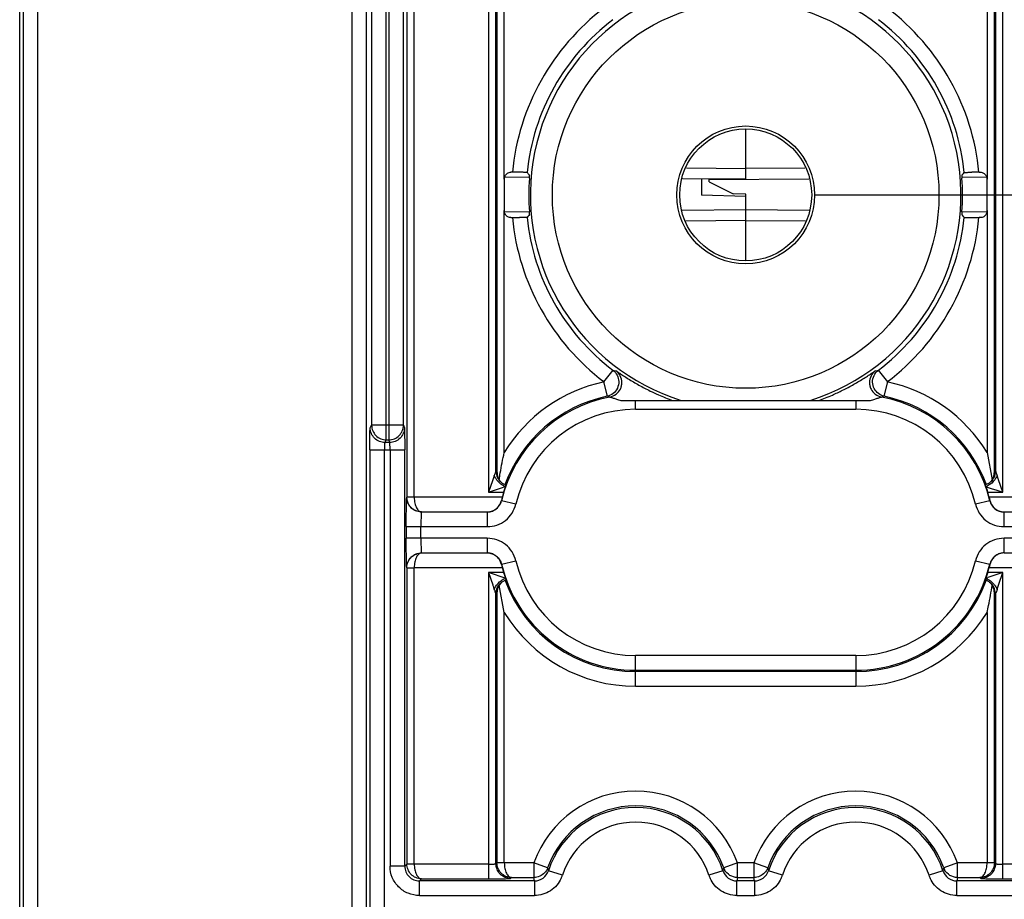
# Model space of a CAD drawing. Units: millimetres. Extents: x 0 to 420, y 0 to 297.
# Drawn here: x 186 to 195, y 189 to 198 of the extents above; entities that cross this region are included whole.
import ezdxf

# ---------------------------------------------------------------- set-up
doc = ezdxf.new("R2010")
doc.units = ezdxf.units.MM
doc.header["$LTSCALE"] = 23.1
doc.layers.get('0').update_dxf_attribs({"linetype": 'CONTINUOUS'})
doc.layers.add('INTF_1', color=7, linetype='CONTINUOUS')
doc.layers.add('LAY0001', color=7, linetype='CONTINUOUS')
doc.styles.get("Standard").update_dxf_attribs({"font": 'txt', "width": 0.8})
doc.dimstyles.new('DIMSTYLE_6', dxfattribs={"dimtxt": 2.5, "dimasz": 2.5, "dimexe": 1, "dimexo": 0, "dimtad": 1, "dimlfac": 7.017544, "dimtxsty": 'STANDARD', "dimblk": '_FILLED', "dimblk1": '_FILLED', "dimblk2": '_FILLED', "dimcen": 0.09, "dimazin": 2, "dimtp": 0.5, "dimtm": 0.5, "dimtfac": 1, "dimtofl": 0, "dimtmove": 0, "dimatfit": 3, "dimldrblk": '_FILLED', "dimfxl": 1, "dimtolj": 1, "dimarcsym": 0})

# ---------------------------------------------------------------- blocks, each defined once
blk = doc.blocks.new('_FILLED')
at = {"color": 0, "linetype": 'BYBLOCK'}
blk.add_solid([(0, 0), (-1, 0.166), (-1, -0.166)], dxfattribs=at)
blk = doc.blocks.new('*D19')
at = {"color": 2, "linetype": 'CONTINUOUS'}
for p, q in [((193.5664, 196.021), (214.664, 196.021)), ((213.664, 196.021), (213.664, 182.8397)), ((213.664, 169.6585), (213.664, 182.8397)), ((193.5664, 169.6585), (214.664, 169.6585))]:
    blk.add_line(p, q, dxfattribs=at)
at = {"color": 2, "linetype": 'CONTINUOUS', "xscale": 2.5, "yscale": 2.5, "zscale": 2.5}
for p, rotation in [((213.664, 196.021), 90), ((213.664, 169.6585), 270)]:
    blk.add_blockref('_FILLED', p, dxfattribs=dict(at, rotation=rotation))

msp = doc.modelspace()

# ---------------------------------------------------------------- linework, layer by layer
at = {"layer": 'INTF_1', "color": 7, "linetype": 'CONTINUOUS'}
for p, q in [((192.8966, 196.1736), (192.8966, 196.6622)), ((190.7959, 196.192), (190.5571, 196.1941)), ((195.2358, 196.1941), (194.9974, 196.192)), ((192.8963, 196.1736), (192.2821, 196.179)), ((192.4691, 196.1774), (192.4691, 196.0178)), ((192.5404, 196.1705), (193.5112, 196.179)), ((192.5404, 196.1492), (192.5404, 196.1705)), ((192.5404, 196.1492), (192.7741, 196.0323)), ((192.8966, 196.0066), (192.4691, 196.0178)), ((192.8966, 196.028), (192.7741, 196.0323)), ((192.8966, 195.3797), (192.8966, 196.028)), ((190.7953, 195.8575), (190.5554, 195.8554)), ((192.8966, 195.8758), (192.2794, 195.8705)), ((193.5139, 195.8705), (192.8966, 195.8758)), ((195.2381, 195.8554), (194.998, 195.8575))]:
    msp.add_line(p, q, dxfattribs=at)
at = {"layer": 'INTF_1', "color": 9, "linetype": 'CONTINUOUS'}
for p, q in [((192.3204, 196.2841), (192.8966, 196.2795)), ((192.3204, 196.2841), (192.8966, 196.2795)), ((192.8966, 196.2796), (193.4729, 196.2842)), ((192.8966, 196.2796), (193.4729, 196.2842)), ((192.3159, 195.77), (192.8966, 195.7746)), ((192.3159, 195.77), (192.8966, 195.7746)), ((192.8966, 195.7745), (193.4773, 195.7699)), ((192.8966, 195.7745), (193.4773, 195.7699))]:
    msp.add_line(p, q, dxfattribs=at)
at = {"layer": 'LAY0001', "color": 6, "linetype": 'CONTINUOUS'}
for p, q in [((185.8436, 129.2874), (185.8436, 222.5745)), ((190.5516, 196.173), (190.5516, 198.5223)), ((195.2417, 198.5223), (195.2417, 196.1734)), ((190.6298, 196.2415), (190.6166, 196.2415)), ((195.0124, 196.2301), (195.0205, 196.2391)), ((195.1635, 196.2415), (195.1766, 196.2415)), ((190.5529, 195.8642), (190.5529, 196.1777)), ((195.2404, 196.1777), (195.2404, 195.8642)), ((190.5516, 193.5197), (190.5516, 195.8686)), ((190.7809, 195.8119), (190.7728, 195.8029)), ((195.2417, 195.869), (195.2417, 193.5197)), ((190.6166, 195.8005), (190.6298, 195.8005)), ((195.1766, 195.8005), (195.1635, 195.8005)), ((191.6831, 194.0259), (194.1102, 194.0259)), ((195.2417, 193.5197), (195.291, 193.2557)), ((190.4369, 193.2462), (190.3991, 193.1337)), ((190.5175, 193.2351), (190.5022, 193.2557)), ((190.52, 193.2325), (190.5175, 193.2351)), ((195.291, 193.2557), (195.2757, 193.2351)), ((195.3941, 193.1337), (195.354, 193.2535)), ((190.3991, 193.1337), (190.5448, 193.1825)), ((195.2314, 193.1879), (195.2423, 193.1542)), ((195.2816, 193.1714), (195.3361, 193.1532)), ((195.3361, 193.1532), (195.3941, 193.1337)), ((190.5307, 193.0848), (190.5231, 193.0542)), ((195.2625, 193.0848), (195.2702, 193.0542)), ((189.7479, 192.9423), (190.384, 192.9423)), ((195.4093, 192.9423), (196.0454, 192.9423)), ((189.7467, 192.5447), (190.3865, 192.5447)), ((195.4068, 192.5447), (196.0466, 192.5447)), ((190.5231, 192.4328), (190.5307, 192.4022)), ((195.2702, 192.4328), (195.2625, 192.4022)), ((190.3991, 192.3533), (190.4393, 192.2335)), ((190.4572, 192.3338), (190.3991, 192.3533)), ((190.5117, 192.3156), (190.4572, 192.3338)), ((195.3941, 192.3533), (195.2485, 192.3045)), ((195.3564, 192.2408), (195.3941, 192.3533)), ((190.5175, 192.2519), (190.5022, 192.2313)), ((190.5516, 191.9673), (190.5022, 192.2313)), ((195.2736, 192.2542), (195.2757, 192.2519)), ((195.2757, 192.2519), (195.291, 192.2313))]:
    msp.add_line(p, q, dxfattribs=at)
at = {"layer": 'LAY0001', "color": 9, "linetype": 'CONTINUOUS'}
for p, q in [((186.0207, 143.4236), (186.0207, 218.2723)), ((185.8782, 218.1298), (185.8782, 143.4236)), ((189.4051, 193.6429), (189.4051, 212.4794)), ((189.4294, 212.4794), (189.4294, 193.6429)), ((189.2626, 212.3786), (189.2626, 193.7852)), ((189.5718, 193.7852), (189.5718, 212.3786)), ((189.0715, 200.7938), (189.0715, 175.0321)), ((189.2139, 175.1746), (189.2139, 200.6514)), ((189.6055, 198.9559), (189.6055, 193.0861)), ((189.6767, 193.0848), (189.6767, 198.9572)), ((190.3991, 198.9083), (190.3991, 193.1337)), ((195.3941, 193.1337), (195.3941, 198.9083)), ((190.4704, 193.3399), (190.4704, 198.702)), ((190.4804, 198.7109), (190.4804, 193.3311)), ((195.3129, 193.3311), (195.3129, 198.7109)), ((195.3229, 198.7021), (195.3229, 193.3399)), ((191.6075, 194.3191), (191.5156, 194.2068)), ((191.6075, 194.3191), (191.636, 194.3134)), ((194.1572, 194.3134), (194.1858, 194.3191)), ((194.2777, 194.2068), (194.1858, 194.3191)), ((191.5156, 194.2068), (191.5507, 194.0661)), ((194.2426, 194.0661), (194.2777, 194.2068)), ((191.578, 194.0588), (191.5507, 194.0661)), ((191.8279, 193.9398), (191.8279, 194.0259)), ((193.9654, 194.0259), (193.9654, 193.9398)), ((194.2426, 194.0661), (194.2153, 194.0588)), ((191.8279, 193.9398), (193.9654, 193.9398)), ((189.2493, 193.7585), (189.2626, 193.7852)), ((189.5718, 193.7852), (189.2626, 193.7852)), ((189.5718, 193.7852), (189.5807, 193.7585)), ((189.4051, 193.6429), (189.3917, 193.6162)), ((189.4383, 193.6162), (189.3917, 193.6162)), ((189.4051, 193.6429), (189.4294, 193.6429)), ((189.4383, 193.6162), (189.4294, 193.6429)), ((189.244, 193.5451), (189.244, 186.8467)), ((189.244, 193.5451), (189.5843, 193.5451)), ((189.3864, 186.8467), (189.3864, 193.5451)), ((189.4418, 193.5451), (189.4418, 189.5024)), ((189.5843, 189.5024), (189.5843, 193.5451)), ((190.3991, 193.1337), (190.5446, 193.1337)), ((190.5311, 193.2232), (190.5671, 193.2049)), ((195.2622, 193.2232), (195.2261, 193.2049)), ((195.2487, 193.1337), (195.3941, 193.1337)), ((189.6042, 193.0848), (189.6055, 193.0861)), ((189.6767, 193.0861), (189.6055, 193.0861)), ((190.5307, 193.0848), (189.6767, 193.0848)), ((190.5251, 193.0519), (190.5231, 193.0542)), ((190.6638, 193.0191), (190.5251, 193.0519)), ((195.2682, 193.0519), (195.1295, 193.0191)), ((196.1166, 193.0848), (195.2625, 193.0848)), ((195.2682, 193.0519), (195.2702, 193.0542)), ((190.3865, 192.9423), (190.3865, 192.7998)), ((195.4068, 192.7998), (195.4068, 192.9423)), ((189.5993, 192.7998), (189.5993, 192.6872)), ((189.5993, 192.7998), (190.3865, 192.7998)), ((189.7418, 192.6872), (189.7418, 192.7998)), ((195.4068, 192.7998), (196.194, 192.7998)), ((190.3865, 192.6872), (189.5993, 192.6872)), ((190.3865, 192.6872), (190.3865, 192.5447)), ((195.4068, 192.5447), (195.4068, 192.6872)), ((196.194, 192.6872), (195.4068, 192.6872)), ((190.5251, 192.4351), (190.6638, 192.4679)), ((195.1295, 192.4679), (195.2682, 192.4351)), ((189.6055, 192.4009), (189.6042, 192.4022)), ((189.6055, 192.4009), (189.6055, 189.5236)), ((189.6055, 192.4009), (189.6767, 192.4009)), ((189.6767, 189.5223), (189.6767, 192.4022)), ((189.6767, 192.4022), (190.5307, 192.4022)), ((190.5231, 192.4328), (190.5251, 192.4351)), ((195.2625, 192.4022), (196.1166, 192.4022)), ((195.2682, 192.4351), (195.2702, 192.4328)), ((190.3991, 192.3533), (190.3991, 189.3799)), ((190.5446, 192.3533), (190.3991, 192.3533)), ((190.5311, 192.2638), (190.5671, 192.2821)), ((195.2622, 192.2638), (195.2262, 192.2821)), ((195.3941, 192.3533), (195.2487, 192.3533)), ((195.3941, 189.3799), (195.3941, 192.3533)), ((190.4704, 189.526), (190.4704, 192.147)), ((190.4804, 192.1559), (190.4804, 189.536)), ((195.3129, 189.536), (195.3129, 192.1559)), ((195.3229, 192.1471), (195.3229, 189.526)), ((190.5516, 189.5348), (190.5516, 191.9673)), ((195.2417, 191.9673), (195.2417, 189.5348)), ((191.8279, 191.4047), (191.8279, 191.5472)), ((193.9654, 191.5472), (191.8279, 191.5472)), ((193.9654, 191.5472), (193.9654, 191.4047)), ((191.8279, 191.4047), (193.9654, 191.4047)), ((191.8279, 191.2497), (191.8279, 191.3922)), ((193.9654, 191.3922), (191.8279, 191.3922)), ((193.9654, 191.3922), (193.9654, 191.2497)), ((191.8279, 191.2497), (193.9654, 191.2497)), ((189.5843, 189.5024), (189.4418, 189.5024)), ((189.5843, 189.5024), (189.6055, 189.5236)), ((189.6767, 189.5236), (189.6055, 189.5236)), ((190.3991, 189.5223), (189.6767, 189.5223)), ((190.5516, 189.536), (190.4804, 189.536)), ((190.8387, 189.5348), (190.5516, 189.5348)), ((190.8387, 189.5348), (190.8387, 189.3923)), ((190.9729, 189.4868), (190.8387, 189.5348)), ((192.8171, 189.5348), (192.6829, 189.4869)), ((192.8171, 189.3923), (192.8171, 189.5348)), ((192.9762, 189.5348), (192.8171, 189.5348)), ((192.9762, 189.5348), (192.9762, 189.3923)), ((193.1104, 189.4868), (192.9762, 189.5348)), ((194.9546, 189.5348), (194.8204, 189.4869)), ((194.9546, 189.3923), (194.9546, 189.5348)), ((195.2417, 189.5348), (194.9546, 189.5348)), ((195.3129, 189.536), (195.2417, 189.536)), ((196.1166, 189.5223), (195.3941, 189.5223)), ((190.9729, 189.4868), (190.9802, 189.4581)), ((191.1156, 189.4138), (190.9802, 189.4581)), ((192.6756, 189.4581), (192.5402, 189.4138)), ((192.6756, 189.4581), (192.6829, 189.4868)), ((193.1104, 189.4868), (193.1177, 189.4581)), ((193.2531, 189.4138), (193.1177, 189.4581)), ((194.8131, 189.4581), (194.6777, 189.4138)), ((194.8131, 189.4581), (194.8204, 189.4868)), ((189.7467, 189.3799), (189.7268, 189.3599)), ((189.7268, 189.2174), (189.7268, 189.3599)), ((190.8447, 189.3599), (189.7268, 189.3599)), ((189.7467, 189.3799), (190.3991, 189.3799)), ((190.6216, 189.3923), (190.6129, 189.3835)), ((190.6216, 189.3923), (190.8387, 189.3923)), ((190.8447, 189.3599), (190.8387, 189.3923)), ((190.8447, 189.3599), (190.8447, 189.2174)), ((192.8171, 189.3923), (192.811, 189.3599)), ((192.811, 189.2174), (192.811, 189.3599)), ((192.9822, 189.3599), (192.811, 189.3599)), ((192.8171, 189.3923), (192.9762, 189.3923)), ((192.9822, 189.3599), (192.9762, 189.3923)), ((192.9822, 189.3599), (192.9822, 189.2174)), ((194.9546, 189.3923), (194.9485, 189.3599)), ((194.9485, 189.2174), (194.9485, 189.3599)), ((196.0665, 189.3599), (194.9485, 189.3599)), ((194.9546, 189.3923), (195.1716, 189.3923)), ((195.1716, 189.3923), (195.1804, 189.3835)), ((195.3941, 189.3799), (196.0465, 189.3799)), ((189.7268, 189.2174), (190.8448, 189.2174)), ((192.811, 189.2174), (192.9823, 189.2174)), ((194.9485, 189.2174), (196.0665, 189.2174))]:
    msp.add_line(p, q, dxfattribs=at)
at = {"layer": 'LAY0001', "color": 6, "linetype": 'CONTINUOUS'}
for points in [[(190.5311, 193.2232), (190.5268, 193.2265), (190.52, 193.2325)], [(195.2757, 193.2351), (195.2733, 193.2325), (195.2665, 193.2265), (195.2622, 193.2232)], [(190.5175, 192.2519), (190.52, 192.2545), (190.5268, 192.2605), (190.5311, 192.2638)], [(195.2622, 192.2638), (195.2669, 192.2603), (195.2736, 192.2542)]]:
    msp.add_lwpolyline(points, dxfattribs=at)
at = {"layer": 'LAY0001', "color": 9, "linetype": 'CONTINUOUS'}
for radius in [1.8777, 0.6697]:
    msp.add_circle((192.8966, 196.021), radius, dxfattribs=at)
at = {"layer": 'LAY0001', "color": 6, "linetype": 'CONTINUOUS'}
msp.add_circle((192.8966, 196.021), 0.6412, dxfattribs=at)
at = {"layer": 'LAY0001', "color": 9, "linetype": 'CONTINUOUS'}
for centre, radius, start, end in [((192.8966, 196.021), 2.0914, 287.4584, 252.5416), ((192.8966, 196.021), 2.2775, 127.14325, 174.44323), ((192.8966, 196.021), 2.2775, 5.55677, 52.85674), ((192.8966, 196.021), 2.1351, 127.14325, 174.13703), ((192.8966, 196.021), 2.1351, 5.86297, 52.85674), ((192.8966, 196.021), 2.2775, 185.55677, 232.85675), ((192.8966, 196.021), 2.1351, 185.86297, 232.85675), ((192.8966, 196.021), 2.1351, 307.14325, 354.13703), ((192.8966, 196.021), 2.2775, 307.14325, 354.44323), ((191.8279, 192.7435), 1.4938, 101.8382, 148.69214), ((193.9654, 192.7435), 1.4938, 31.30786, 78.1618), ((191.8279, 192.7435), 1.3388, 100.75698, 166.68024), ((191.8279, 192.7435), 1.3513, 101.8382, 160.03312), ((192.9005, 196.0299), 2.1274, 246.39054, 250.39394), ((192.8917, 196.0338), 2.1314, 289.59883, 293.42244), ((193.9654, 192.7435), 1.3388, 13.31976, 79.24302), ((193.9654, 192.7435), 1.3513, 19.96688, 78.1618), ((191.8279, 192.7435), 1.1963, 90, 166.68024), ((193.9654, 192.7435), 1.1963, 13.31976, 90), ((191.8279, 192.7435), 1.1963, 193.31976, 270), ((193.9654, 192.7435), 1.1963, 270, 346.68024), ((191.8279, 192.7435), 1.3388, 193.31976, 270), ((193.9654, 192.7435), 1.3388, 270, 346.68024), ((191.8279, 192.7435), 1.3513, 199.96688, 270), ((193.9654, 192.7435), 1.3513, 270, 340.03312), ((191.8279, 192.7435), 1.4938, 211.30786, 270), ((193.9654, 192.7435), 1.4938, 270, 328.69214), ((191.8279, 189.181), 1.0505, 19.67985, 160.32015), ((193.9654, 189.181), 1.0505, 19.67985, 160.32015), ((191.8279, 189.181), 0.7494, 18.10443, 161.89583), ((193.9654, 189.181), 0.7494, 18.10443, 161.89583), ((190.809, 189.5207), 0.3247, 335.57308, 340.78895), ((192.847, 189.5208), 0.325, 199.21661, 204.4299), ((192.8073, 189.5314), 0.1322, 199.68613, 208.68952), ((192.9465, 189.5207), 0.3247, 335.57308, 340.78895), ((194.9845, 189.5208), 0.325, 199.21661, 204.4299), ((194.9448, 189.5314), 0.1322, 199.68613, 208.68952)]:
    msp.add_arc(centre, radius, start, end, dxfattribs=at)
at = {"layer": 'LAY0001', "color": 6, "linetype": 'CONTINUOUS'}
for centre, radius, start, end in [((190.6329, 189.2251), 7.0164, 89.446, 90.02553), ((195.4585, 200.466), 6.3105, 222.05302, 222.38297), ((190.9804, 199.8809), 5.4392, 317.58511, 317.84069), ((195.1603, 189.2276), 7.0139, 89.97438, 90.55465), ((192.8966, 196.021), 2.1077, 175.57312, 184.42688), ((192.8966, 196.021), 2.1077, 355.57312, 4.42688), ((194.809, 192.1646), 5.434, 137.58499, 137.84081), ((190.3348, 191.576), 6.3106, 42.05314, 42.38309), ((190.6329, 202.8144), 7.0139, 269.97438, 270.55465), ((195.1603, 202.8169), 7.0164, 269.446, 270.02553), ((192.9233, 196.0828), 2.185, 244.12193, 246.39818), ((192.8765, 196.0688), 2.1695, 293.42408, 296.30578), ((195.1641, 193.3331), 0.1488, 349.22285, 359.24172), ((190.6182, 193.3255), 0.1353, 221.9438, 229.61621), ((191.8279, 192.7435), 1.3413, 163.08808, 165.25677), ((190.8707, 192.1875), 1.047, 107.15275, 108.1362), ((189.2643, 193.6173), 1.3668, 341.69105, 342.09668), ((195.1666, 193.3416), 0.1668, 292.85564, 296.88187), ((193.3793, 192.5652), 1.954, 16.91527, 17.54397), ((193.9654, 192.7435), 1.3413, 14.74323, 16.91192), ((191.8279, 192.7435), 1.3413, 194.74323, 196.91192), ((193.9654, 192.7435), 1.3413, 343.08808, 345.25677), ((190.6267, 192.1454), 0.1668, 112.85564, 116.88187), ((196.529, 191.8697), 1.3668, 161.69105, 162.09668), ((194.9226, 193.2995), 1.047, 287.15275, 288.1362), ((190.6292, 192.1539), 0.1488, 169.22285, 179.24172), ((190.6182, 192.1614), 0.1353, 130.39158, 138.05559), ((195.1751, 192.1615), 0.1353, 41.94359, 49.6161), ((195.1653, 192.154), 0.1477, 21.86621, 31.59278), ((195.1652, 192.154), 0.1477, 11.54601, 21.85395), ((195.1655, 192.1541), 0.1474, 0.71841, 11.53155), ((191.8279, 189.181), 0.908, 19.67985, 160.32015), ((191.8279, 189.181), 0.8919, 18.1033, 161.8967), ((193.9654, 189.181), 0.908, 19.67985, 160.32015), ((193.9654, 189.181), 0.8919, 18.1033, 161.8967)]:
    msp.add_arc(centre, radius, start, end, dxfattribs=at)
for points, knots in [([(190.5516, 196.173), (190.5516, 196.1845), (190.557, 196.2079), (190.5733, 196.2259), (190.583, 196.232)], [0, 0, 0, 0, 0.500756, 1, 1, 1, 1]), ([(190.7728, 196.2391), (190.7724, 196.2395), (190.7703, 196.2393), (190.7668, 196.2399), (190.7605, 196.24), (190.7522, 196.2404), (190.7418, 196.2406), (190.7245, 196.2409), (190.7106, 196.2411), (190.7008, 196.2412)], [0, 0, 0, 0, 0.02112, 0.074787, 0.160433, 0.276561, 0.421297, 0.5921, 1, 1, 1, 1]), ([(190.7953, 196.1837), (190.7956, 196.1873), (190.7961, 196.1939), (190.7967, 196.2018), (190.797, 196.2069), (190.7972, 196.2096), (190.7971, 196.2111), (190.7973, 196.212), (190.7972, 196.2122)], [0, 0, 0, 0, 0.378343, 0.700696, 0.825217, 0.918855, 0.977751, 1, 1, 1, 1]), ([(194.9961, 196.2122), (194.996, 196.212), (194.9962, 196.2111), (194.996, 196.2096), (194.9963, 196.2069), (194.9966, 196.2018), (194.9972, 196.1939), (194.9977, 196.1873), (194.998, 196.1837)], [0, 0, 0, 0, 0.022248, 0.081143, 0.174781, 0.299301, 0.621652, 1, 1, 1, 1]), ([(195.0205, 196.2391), (195.0209, 196.2395), (195.0229, 196.2393), (195.0265, 196.2399), (195.0328, 196.24), (195.041, 196.2404), (195.0514, 196.2406), (195.0688, 196.2409), (195.0826, 196.2411), (195.0924, 196.2412)], [0, 0, 0, 0, 0.021118, 0.074781, 0.160421, 0.276544, 0.421276, 0.592079, 1, 1, 1, 1]), ([(195.1766, 196.2415), (195.1873, 196.2415), (195.2091, 196.236), (195.2252, 196.2204), (195.2308, 196.2114)], [0, 0, 0, 0, 0.500056, 1, 1, 1, 1]), ([(190.6166, 195.8005), (190.606, 195.8005), (190.5842, 195.806), (190.5681, 195.8216), (190.5624, 195.8306)], [0, 0, 0, 0, 0.500056, 1, 1, 1, 1]), ([(190.7972, 195.8298), (190.7973, 195.83), (190.7971, 195.8309), (190.7972, 195.8324), (190.797, 195.8351), (190.7967, 195.8402), (190.7961, 195.8481), (190.7956, 195.8547), (190.7953, 195.8583)], [0, 0, 0, 0, 0.022248, 0.081143, 0.174781, 0.299301, 0.621652, 1, 1, 1, 1]), ([(194.998, 195.8583), (194.9977, 195.8547), (194.9972, 195.8481), (194.9966, 195.8402), (194.9963, 195.8351), (194.996, 195.8324), (194.9962, 195.8309), (194.996, 195.83), (194.9961, 195.8298)], [0, 0, 0, 0, 0.378343, 0.700696, 0.825217, 0.918855, 0.977751, 1, 1, 1, 1]), ([(195.2417, 195.869), (195.2417, 195.8575), (195.2363, 195.8341), (195.22, 195.8161), (195.2103, 195.81)], [0, 0, 0, 0, 0.500756, 1, 1, 1, 1]), ([(190.7728, 195.8029), (190.7724, 195.8025), (190.7703, 195.8027), (190.7668, 195.8021), (190.7605, 195.802), (190.7522, 195.8016), (190.7419, 195.8014), (190.7245, 195.8011), (190.7106, 195.8009), (190.7008, 195.8008)], [0, 0, 0, 0, 0.021118, 0.07478, 0.16042, 0.276543, 0.421275, 0.592078, 1, 1, 1, 1]), ([(195.0205, 195.8029), (195.0209, 195.8025), (195.0229, 195.8027), (195.0265, 195.8021), (195.0328, 195.802), (195.0411, 195.8016), (195.0514, 195.8014), (195.0688, 195.8011), (195.0827, 195.8009), (195.0925, 195.8008)], [0, 0, 0, 0, 0.02112, 0.074787, 0.160434, 0.276562, 0.421298, 0.592101, 1, 1, 1, 1]), ([(190.5022, 193.2557), (190.5053, 193.2778), (190.5189, 193.3663), (190.5366, 193.4542), (190.5516, 193.5197)], [0, 0, 0, 0, 0.249031, 1, 1, 1, 1]), ([(190.4804, 193.3311), (190.4805, 193.3181), (190.4843, 193.2917), (190.4952, 193.2672), (190.5022, 193.2557)], [0, 0, 0, 0, 0.489721, 1, 1, 1, 1]), ([(190.4534, 193.2964), (190.4521, 193.2923), (190.4468, 193.2755), (190.4411, 193.2588), (190.4369, 193.2462)], [0, 0, 0, 0, 0.246258, 1, 1, 1, 1]), ([(195.3399, 193.2964), (195.3365, 193.2884), (195.3193, 193.2553), (195.2931, 193.2268), (195.2699, 193.21)], [0, 0, 0, 0, 0.233335, 1, 1, 1, 1]), ([(195.291, 193.2557), (195.2923, 193.2577), (195.2969, 193.2656), (195.3008, 193.274), (195.3033, 193.2804)], [0, 0, 0, 0, 0.254568, 1, 1, 1, 1]), ([(195.354, 193.2535), (195.3527, 193.2571), (195.3479, 193.2714), (195.3432, 193.2857), (195.3399, 193.2964)], [0, 0, 0, 0, 0.253028, 1, 1, 1, 1]), ([(190.5446, 193.1337), (190.5461, 193.1388), (190.5517, 193.1569), (190.5576, 193.1749), (190.5619, 193.1879)], [0, 0, 0, 0, 0.279183, 1, 1, 1, 1]), ([(190.5671, 193.2049), (190.5673, 193.2047), (190.5669, 193.2039), (190.5666, 193.2025), (190.5658, 193.2001), (190.5652, 193.1982), (190.5649, 193.1971)], [0, 0, 0, 0, 0.077533, 0.273294, 0.582608, 1, 1, 1, 1]), ([(195.2314, 193.1879), (195.2306, 193.1903), (195.2293, 193.1944), (195.2277, 193.1991), (195.2269, 193.202), (195.2264, 193.2034), (195.2262, 193.2043), (195.2261, 193.2048), (195.2261, 193.2049)], [0, 0, 0, 0, 0.415995, 0.727193, 0.840691, 0.924643, 0.977991, 1, 1, 1, 1]), ([(195.2314, 193.1879), (195.2355, 193.1867), (195.2523, 193.1813), (195.269, 193.1757), (195.2816, 193.1714)], [0, 0, 0, 0, 0.246258, 1, 1, 1, 1]), ([(195.2699, 193.21), (195.2677, 193.2084), (195.2587, 193.2021), (195.2493, 193.1965), (195.242, 193.1929)], [0, 0, 0, 0, 0.257928, 1, 1, 1, 1]), ([(190.384, 192.9423), (190.3981, 192.9425), (190.4274, 192.9468), (190.4686, 192.9676), (190.5043, 193.0035), (190.5189, 193.0362), (190.5231, 193.0542)], [0, 0, 0, 0, 0.221675, 0.454598, 0.71064, 1, 1, 1, 1]), ([(195.2702, 193.0542), (195.2744, 193.0362), (195.289, 193.0035), (195.3247, 192.9676), (195.3659, 192.9468), (195.3951, 192.9425), (195.4093, 192.9423)], [0, 0, 0, 0, 0.289361, 0.545403, 0.778326, 1, 1, 1, 1]), ([(190.5231, 192.4328), (190.5189, 192.4508), (190.5043, 192.4835), (190.4686, 192.5194), (190.4274, 192.5402), (190.3981, 192.5445), (190.384, 192.5447)], [0, 0, 0, 0, 0.289361, 0.545403, 0.778326, 1, 1, 1, 1]), ([(195.4093, 192.5447), (195.3951, 192.5445), (195.3659, 192.5402), (195.3247, 192.5194), (195.289, 192.4835), (195.2744, 192.4508), (195.2702, 192.4328)], [0, 0, 0, 0, 0.221675, 0.454598, 0.71064, 1, 1, 1, 1]), ([(190.4534, 192.1906), (190.4568, 192.1986), (190.474, 192.2317), (190.5002, 192.2602), (190.5233, 192.277)], [0, 0, 0, 0, 0.233335, 1, 1, 1, 1]), ([(190.5619, 192.2991), (190.5577, 192.3003), (190.5409, 192.3057), (190.5242, 192.3113), (190.5117, 192.3156)], [0, 0, 0, 0, 0.246258, 1, 1, 1, 1]), ([(190.5233, 192.277), (190.5256, 192.2786), (190.5346, 192.2849), (190.544, 192.2905), (190.5513, 192.2941)], [0, 0, 0, 0, 0.257928, 1, 1, 1, 1]), ([(190.5446, 192.3533), (190.5461, 192.3482), (190.5517, 192.3301), (190.5576, 192.3121), (190.5619, 192.2991)], [0, 0, 0, 0, 0.279186, 1, 1, 1, 1]), ([(190.5619, 192.2991), (190.5627, 192.2967), (190.564, 192.2926), (190.5656, 192.2879), (190.5664, 192.285), (190.5669, 192.2835), (190.567, 192.2827), (190.5672, 192.2822), (190.5671, 192.2821)], [0, 0, 0, 0, 0.415995, 0.727193, 0.840691, 0.924643, 0.977991, 1, 1, 1, 1]), ([(195.2261, 192.2821), (195.226, 192.2823), (195.2264, 192.2831), (195.2266, 192.2845), (195.2275, 192.2869), (195.228, 192.2888), (195.2284, 192.2899)], [0, 0, 0, 0, 0.077533, 0.273294, 0.582608, 1, 1, 1, 1]), ([(195.2487, 192.3533), (195.2472, 192.3482), (195.2416, 192.3301), (195.2357, 192.3121), (195.2314, 192.2991)], [0, 0, 0, 0, 0.279183, 1, 1, 1, 1]), ([(190.4393, 192.2335), (190.4405, 192.2299), (190.4454, 192.2156), (190.4501, 192.2013), (190.4534, 192.1906)], [0, 0, 0, 0, 0.253028, 1, 1, 1, 1]), ([(190.5022, 192.2313), (190.501, 192.2293), (190.4964, 192.2214), (190.4924, 192.213), (190.49, 192.2066)], [0, 0, 0, 0, 0.254568, 1, 1, 1, 1]), ([(195.2417, 191.9673), (195.2467, 191.9892), (195.2659, 192.0766), (195.2817, 192.1649), (195.291, 192.2313)], [0, 0, 0, 0, 0.250793, 1, 1, 1, 1]), ([(195.3399, 192.1906), (195.3412, 192.1947), (195.3465, 192.2115), (195.3522, 192.2282), (195.3564, 192.2408)], [0, 0, 0, 0, 0.246258, 1, 1, 1, 1])]:
    msp.add_open_spline(points, degree=3, knots=knots, dxfattribs=at)
for points in [[(190.583, 196.232), (190.5929, 196.2381), (190.605, 196.2415), (190.6166, 196.2415)], [(195.2308, 196.2114), (195.2378, 196.2002), (195.2417, 196.1866), (195.2417, 196.1734)], [(190.5624, 195.8306), (190.5554, 195.8418), (190.5516, 195.8554), (190.5516, 195.8686)], [(195.2103, 195.81), (195.2004, 195.8039), (195.1883, 195.8005), (195.1766, 195.8005)], [(195.3033, 193.2804), (195.3064, 193.2884), (195.3087, 193.2968), (195.3103, 193.3052)], [(190.49, 192.2066), (190.4869, 192.1986), (190.4846, 192.1902), (190.483, 192.1818)]]:
    msp.add_open_spline(points, degree=3, dxfattribs=at)
at = {"layer": 'LAY0001', "color": 9, "linetype": 'CONTINUOUS'}
for points, knots in [([(191.6075, 194.3191), (191.6244, 194.3063), (191.6523, 194.2723), (191.6634, 194.2296), (191.6638, 194.2084)], [0, 0, 0, 0, 0.499907, 1, 1, 1, 1]), ([(191.636, 194.3134), (191.6374, 194.3131), (191.641, 194.3104), (191.6485, 194.3059), (191.6596, 194.2983), (191.674, 194.2887), (191.6912, 194.2772), (191.7186, 194.2592), (191.7569, 194.2347), (191.8064, 194.2045), (191.8592, 194.1741), (191.9138, 194.1447), (191.9509, 194.1261), (191.9696, 194.117)], [0, 0, 0, 0, 0.01043, 0.033769, 0.068692, 0.113831, 0.167805, 0.229253, 0.367609, 0.519584, 0.678451, 0.838911, 1, 1, 1, 1]), ([(191.6373, 194.086), (191.6545, 194.0994), (191.6764, 194.1255), (191.6916, 194.1667), (191.6958, 194.2105), (191.6821, 194.265), (191.6536, 194.3004), (191.636, 194.3134)], [0, 0, 0, 0, 0.250398, 0.374954, 0.499506, 0.749897, 1, 1, 1, 1]), ([(193.8379, 194.1239), (193.8567, 194.1332), (193.8937, 194.1522), (193.9478, 194.1818), (193.9992, 194.2118), (194.0466, 194.241), (194.0826, 194.2644), (194.108, 194.2811), (194.1236, 194.2916), (194.1365, 194.3002), (194.1463, 194.3069), (194.1529, 194.3108), (194.1561, 194.3131), (194.1572, 194.3134)], [0, 0, 0, 0, 0.168992, 0.335729, 0.497577, 0.64981, 0.785341, 0.844047, 0.895, 0.937098, 0.969301, 0.990535, 1, 1, 1, 1]), ([(194.1572, 194.3134), (194.1397, 194.3004), (194.1112, 194.265), (194.0975, 194.2105), (194.1017, 194.1667), (194.1169, 194.1255), (194.1388, 194.0994), (194.156, 194.086)], [0, 0, 0, 0, 0.250103, 0.500494, 0.625046, 0.749602, 1, 1, 1, 1]), ([(194.1295, 194.2026), (194.129, 194.2247), (194.1393, 194.2697), (194.1682, 194.3057), (194.1858, 194.3191)], [0, 0, 0, 0, 0.500096, 1, 1, 1, 1]), ([(191.6638, 194.2084), (191.6642, 194.1866), (191.6546, 194.142), (191.6261, 194.1065), (191.6088, 194.0931)], [0, 0, 0, 0, 0.500473, 1, 1, 1, 1]), ([(194.186, 194.092), (194.169, 194.1047), (194.1407, 194.1385), (194.1299, 194.1813), (194.1295, 194.2026)], [0, 0, 0, 0, 0.499572, 1, 1, 1, 1]), ([(191.578, 194.0588), (191.5791, 194.0587), (191.5822, 194.0576), (191.5886, 194.0558), (191.5981, 194.0526), (191.6164, 194.0468), (191.645, 194.0376), (191.6695, 194.03), (191.6831, 194.026)], [0, 0, 0, 0, 0.028502, 0.089941, 0.181735, 0.301233, 0.612706, 1, 1, 1, 1]), ([(194.1102, 194.026), (194.1238, 194.0301), (194.1483, 194.0376), (194.1769, 194.0468), (194.1952, 194.0527), (194.2047, 194.0558), (194.2111, 194.0576), (194.2142, 194.0587), (194.2153, 194.0588)], [0, 0, 0, 0, 0.387627, 0.699433, 0.818797, 0.910376, 0.971606, 1, 1, 1, 1]), ([(189.244, 193.5451), (189.244, 193.5715), (189.2442, 193.6099), (189.2448, 193.6589), (189.2454, 193.6905), (189.2462, 193.7167), (189.2469, 193.7368), (189.2481, 193.75), (189.2486, 193.7566), (189.2493, 193.7585)], [0, 0, 0, 0, 0.370852, 0.539538, 0.688849, 0.813653, 0.908857, 0.97064, 1, 1, 1, 1]), ([(189.3917, 193.6162), (189.3738, 193.6162), (189.3368, 193.6243), (189.288, 193.6549), (189.2574, 193.7036), (189.2493, 193.7406), (189.2493, 193.7585)], [0, 0, 0, 0, 0.242539, 0.500169, 0.75769, 1, 1, 1, 1]), ([(189.2626, 193.7852), (189.2627, 193.7668), (189.2702, 193.7294), (189.3018, 193.682), (189.3492, 193.6505), (189.3866, 193.643), (189.4051, 193.6429)], [0, 0, 0, 0, 0.249573, 0.499822, 0.750179, 1, 1, 1, 1]), ([(189.4294, 193.6429), (189.4479, 193.643), (189.4853, 193.6505), (189.5327, 193.682), (189.5643, 193.7294), (189.5718, 193.7668), (189.5718, 193.7852)], [0, 0, 0, 0, 0.249857, 0.500206, 0.750432, 1, 1, 1, 1]), ([(189.5807, 193.7585), (189.5807, 193.7406), (189.5726, 193.7036), (189.542, 193.6548), (189.4932, 193.6243), (189.4562, 193.6162), (189.4383, 193.6162)], [0, 0, 0, 0, 0.2423, 0.4998, 0.757428, 1, 1, 1, 1]), ([(189.5807, 193.7585), (189.5812, 193.7565), (189.5815, 193.75), (189.5823, 193.7368), (189.5828, 193.7167), (189.5833, 193.6905), (189.5837, 193.6589), (189.5842, 193.6099), (189.5843, 193.5715), (189.5843, 193.5451)], [0, 0, 0, 0, 0.029147, 0.090869, 0.186073, 0.310909, 0.46027, 0.629017, 1, 1, 1, 1]), ([(189.3917, 193.6162), (189.3911, 193.6158), (189.3904, 193.6132), (189.3895, 193.6089), (189.3887, 193.602), (189.3879, 193.5934), (189.3873, 193.583), (189.3866, 193.5668), (189.3864, 193.5539), (189.3864, 193.5451)], [0, 0, 0, 0, 0.032717, 0.098395, 0.194528, 0.317476, 0.463402, 0.628411, 1, 1, 1, 1]), ([(189.4418, 193.5451), (189.4418, 193.5539), (189.4417, 193.5667), (189.4412, 193.583), (189.4408, 193.5934), (189.4403, 193.602), (189.4398, 193.6089), (189.4391, 193.6132), (189.4388, 193.6157), (189.4383, 193.6162)], [0, 0, 0, 0, 0.372968, 0.538522, 0.684844, 0.807984, 0.90402, 0.96912, 1, 1, 1, 1]), ([(190.4704, 193.3399), (190.4684, 193.3362), (190.4625, 193.3218), (190.457, 193.3073), (190.4534, 193.2964)], [0, 0, 0, 0, 0.265803, 1, 1, 1, 1]), ([(190.4705, 193.3399), (190.4705, 193.3176), (190.4789, 193.2832), (190.5044, 193.2454), (190.5218, 193.23), (190.5312, 193.2233)], [0, 0, 0, 0, 0.491247, 0.746368, 1, 1, 1, 1]), ([(195.3229, 193.3399), (195.3229, 193.3176), (195.3144, 193.2832), (195.289, 193.2454), (195.2715, 193.23), (195.2621, 193.2234)], [0, 0, 0, 0, 0.491216, 0.746348, 1, 1, 1, 1]), ([(195.3229, 193.3399), (195.3248, 193.3362), (195.3308, 193.3218), (195.3363, 193.3073), (195.3399, 193.2964)], [0, 0, 0, 0, 0.265803, 1, 1, 1, 1]), ([(190.4802, 193.2516), (190.4774, 193.2553), (190.4671, 193.2693), (190.4584, 193.2846), (190.4534, 193.2964)], [0, 0, 0, 0, 0.263323, 1, 1, 1, 1]), ([(190.5619, 193.1879), (190.5464, 193.1944), (190.5163, 193.2127), (190.4913, 193.2374), (190.4802, 193.2516)], [0, 0, 0, 0, 0.481854, 1, 1, 1, 1]), ([(189.5993, 192.7998), (189.5993, 192.8181), (189.5994, 192.8541), (189.5996, 192.9063), (189.6, 192.9546), (189.6006, 192.9971), (189.6013, 193.0321), (189.602, 193.056), (189.6027, 193.0703), (189.6031, 193.0773), (189.6036, 193.0818), (189.6039, 193.0841), (189.6042, 193.0848)], [0, 0, 0, 0, 0.192528, 0.378583, 0.549987, 0.700728, 0.825379, 0.918571, 0.951881, 0.976333, 0.99225, 1, 1, 1, 1]), ([(189.6771, 192.9609), (189.6659, 192.967), (189.6447, 192.9824), (189.6218, 193.0136), (189.6078, 193.0485), (189.6042, 193.0729), (189.6042, 193.0848)], [0, 0, 0, 0, 0.256136, 0.512283, 0.764127, 1, 1, 1, 1]), ([(189.6891, 192.9554), (189.6767, 192.9611), (189.6535, 192.976), (189.6179, 193.0175), (189.6055, 193.0591), (189.6055, 193.0861)], [0, 0, 0, 0, 0.250509, 0.501685, 1, 1, 1, 1]), ([(189.6767, 193.0848), (189.6771, 193.0657), (189.6809, 193.0302), (189.6939, 192.9894), (189.7093, 192.9649), (189.7212, 192.9523), (189.7341, 192.9442), (189.7435, 192.9423), (189.7479, 192.9423)], [0, 0, 0, 0, 0.335223, 0.620814, 0.737987, 0.837712, 0.922571, 1, 1, 1, 1]), ([(190.447, 192.9561), (190.466, 192.9651), (190.5005, 192.9919), (190.5202, 193.0312), (190.5251, 193.0519)], [0, 0, 0, 0, 0.496455, 1, 1, 1, 1]), ([(195.2682, 193.0519), (195.2718, 193.0364), (195.2846, 193.0067), (195.3171, 192.9713), (195.359, 192.9479), (195.3909, 192.9423), (195.4068, 192.9423)], [0, 0, 0, 0, 0.252108, 0.499966, 0.747839, 1, 1, 1, 1]), ([(189.7467, 192.9423), (189.7409, 192.9423), (189.7168, 192.9441), (189.6932, 192.952), (189.6771, 192.9609)], [0, 0, 0, 0, 0.236993, 1, 1, 1, 1]), ([(189.7467, 192.9423), (189.7464, 192.9423), (189.7461, 192.9409), (189.7456, 192.9391), (189.7452, 192.9353), (189.7448, 192.9306), (189.7443, 192.9245), (189.7438, 192.9142), (189.7432, 192.8989), (189.7426, 192.878), (189.7421, 192.854), (189.7418, 192.8276), (189.7418, 192.8093), (189.7418, 192.7998)], [0, 0, 0, 0, 0.006288, 0.022012, 0.047175, 0.081325, 0.123954, 0.174536, 0.297428, 0.44572, 0.615116, 0.80131, 1, 1, 1, 1]), ([(190.3865, 192.7998), (190.4181, 192.8003), (190.4817, 192.8108), (190.5668, 192.8568), (190.6312, 192.929), (190.656, 192.9885), (190.6638, 193.0191)], [0, 0, 0, 0, 0.249864, 0.5, 0.750135, 1, 1, 1, 1]), ([(190.3865, 192.9423), (190.3918, 192.9423), (190.4126, 192.9435), (190.433, 192.9494), (190.447, 192.9561)], [0, 0, 0, 0, 0.254461, 1, 1, 1, 1]), ([(195.1295, 193.0191), (195.1373, 192.9885), (195.1621, 192.929), (195.2265, 192.8568), (195.3116, 192.8108), (195.3752, 192.8003), (195.4068, 192.7998)], [0, 0, 0, 0, 0.249864, 0.5, 0.750135, 1, 1, 1, 1]), ([(189.6042, 192.4022), (189.6039, 192.4029), (189.6036, 192.4052), (189.6031, 192.4097), (189.6027, 192.4167), (189.602, 192.431), (189.6013, 192.4549), (189.6006, 192.4899), (189.6, 192.5324), (189.5996, 192.5807), (189.5994, 192.6329), (189.5993, 192.6689), (189.5993, 192.6872)], [0, 0, 0, 0, 0.00775, 0.023666, 0.048119, 0.081428, 0.174621, 0.299272, 0.450013, 0.621417, 0.807472, 1, 1, 1, 1]), ([(189.7418, 192.6872), (189.7418, 192.6777), (189.7418, 192.6594), (189.7421, 192.633), (189.7426, 192.609), (189.7432, 192.5881), (189.7438, 192.5728), (189.7443, 192.5625), (189.7448, 192.5564), (189.7452, 192.5517), (189.7456, 192.5479), (189.7461, 192.5461), (189.7464, 192.5447), (189.7467, 192.5447)], [0, 0, 0, 0, 0.198689, 0.384883, 0.554278, 0.70257, 0.825462, 0.876044, 0.918673, 0.952824, 0.977987, 0.993711, 1, 1, 1, 1]), ([(190.6638, 192.4679), (190.656, 192.4985), (190.6312, 192.558), (190.5668, 192.6302), (190.4817, 192.6762), (190.4181, 192.6867), (190.3865, 192.6872)], [0, 0, 0, 0, 0.249864, 0.5, 0.750135, 1, 1, 1, 1]), ([(195.4068, 192.6872), (195.3752, 192.6867), (195.3116, 192.6762), (195.2265, 192.6302), (195.1621, 192.558), (195.1373, 192.4985), (195.1295, 192.4679)], [0, 0, 0, 0, 0.249864, 0.5, 0.750135, 1, 1, 1, 1]), ([(189.6042, 192.4022), (189.6042, 192.4202), (189.6122, 192.4572), (189.6428, 192.5061), (189.6916, 192.5367), (189.7287, 192.5447), (189.7467, 192.5447)], [0, 0, 0, 0, 0.242451, 0.5, 0.757549, 1, 1, 1, 1]), ([(189.6055, 192.4009), (189.6055, 192.4205), (189.6136, 192.4595), (189.6469, 192.5072), (189.6937, 192.5374), (189.7294, 192.5445), (189.7467, 192.5447)], [0, 0, 0, 0, 0.264597, 0.520924, 0.765867, 1, 1, 1, 1]), ([(189.748, 192.5447), (189.7433, 192.5447), (189.7334, 192.5425), (189.72, 192.5337), (189.7078, 192.5202), (189.6928, 192.495), (189.6805, 192.455), (189.6769, 192.4204), (189.6767, 192.4022)], [0, 0, 0, 0, 0.081405, 0.171761, 0.276153, 0.39658, 0.680658, 1, 1, 1, 1]), ([(190.3863, 192.5447), (190.4023, 192.5447), (190.4342, 192.5392), (190.4762, 192.5157), (190.5087, 192.4803), (190.5215, 192.4506), (190.5251, 192.4351)], [0, 0, 0, 0, 0.252177, 0.500047, 0.7479, 1, 1, 1, 1]), ([(195.4069, 192.5447), (195.391, 192.5447), (195.3591, 192.5392), (195.3171, 192.5158), (195.2846, 192.4803), (195.2718, 192.4506), (195.2682, 192.4351)], [0, 0, 0, 0, 0.252123, 0.49998, 0.747846, 1, 1, 1, 1]), ([(195.2314, 192.2991), (195.2469, 192.2926), (195.2769, 192.2743), (195.302, 192.2496), (195.3131, 192.2354)], [0, 0, 0, 0, 0.481854, 1, 1, 1, 1]), ([(190.4534, 192.1906), (190.4541, 192.1886), (190.4565, 192.1814), (190.4591, 192.1743), (190.461, 192.1692)], [0, 0, 0, 0, 0.279665, 1, 1, 1, 1]), ([(190.4704, 192.1471), (190.4704, 192.1694), (190.4789, 192.2038), (190.5043, 192.2416), (190.5218, 192.257), (190.5312, 192.2636)], [0, 0, 0, 0, 0.491216, 0.746348, 1, 1, 1, 1]), ([(195.3228, 192.1471), (195.3228, 192.1694), (195.3143, 192.2038), (195.2889, 192.2416), (195.2714, 192.257), (195.2621, 192.2636)], [0, 0, 0, 0, 0.491247, 0.746368, 1, 1, 1, 1]), ([(195.3131, 192.2354), (195.3159, 192.2317), (195.3262, 192.2177), (195.3349, 192.2024), (195.3399, 192.1906)], [0, 0, 0, 0, 0.263323, 1, 1, 1, 1]), ([(195.3399, 192.1906), (195.3392, 192.1886), (195.3368, 192.1814), (195.3342, 192.1743), (195.3323, 192.1692)], [0, 0, 0, 0, 0.279634, 1, 1, 1, 1]), ([(190.461, 192.1692), (190.4631, 192.1638), (190.4662, 192.1564), (190.4694, 192.149), (190.4704, 192.1471)], [0, 0, 0, 0, 0.731817, 1, 1, 1, 1]), ([(195.3323, 192.1692), (195.3302, 192.1638), (195.3271, 192.1564), (195.3239, 192.149), (195.3229, 192.1471)], [0, 0, 0, 0, 0.731821, 1, 1, 1, 1]), ([(189.5253, 189.3009), (189.4992, 189.3272), (189.4564, 189.3904), (189.442, 189.4653), (189.4418, 189.5024)], [0, 0, 0, 0, 0.499999, 1, 1, 1, 1]), ([(189.5843, 189.5024), (189.5843, 189.4836), (189.592, 189.4462), (189.624, 189.3996), (189.6706, 189.3676), (189.708, 189.3599), (189.7268, 189.3599)], [0, 0, 0, 0, 0.253091, 0.5, 0.746909, 1, 1, 1, 1]), ([(189.7467, 189.3799), (189.7283, 189.38), (189.6912, 189.388), (189.6441, 189.4199), (189.6131, 189.4676), (189.6055, 189.505), (189.6055, 189.5236)], [0, 0, 0, 0, 0.248861, 0.498583, 0.749141, 1, 1, 1, 1]), ([(189.6767, 189.5223), (189.6769, 189.5043), (189.6805, 189.47), (189.6925, 189.4303), (189.7072, 189.4052), (189.7219, 189.3882), (189.7371, 189.3802), (189.7467, 189.3799)], [0, 0, 0, 0, 0.318984, 0.603487, 0.72453, 0.829698, 1, 1, 1, 1]), ([(190.3991, 189.5223), (190.4082, 189.5223), (190.4213, 189.5225), (190.4379, 189.5229), (190.4483, 189.5234), (190.4569, 189.5239), (190.4638, 189.5244), (190.4675, 189.5252), (190.4702, 189.5254), (190.4704, 189.526)], [0, 0, 0, 0, 0.380552, 0.548447, 0.695888, 0.818737, 0.912889, 0.974354, 1, 1, 1, 1]), ([(190.6129, 189.3835), (190.5949, 189.3835), (190.5579, 189.3916), (190.509, 189.4222), (190.4784, 189.471), (190.4704, 189.5081), (190.4704, 189.526)], [0, 0, 0, 0, 0.242451, 0.5, 0.757549, 1, 1, 1, 1]), ([(190.6216, 189.3923), (190.6032, 189.3925), (190.5661, 189.4005), (190.519, 189.4323), (190.488, 189.48), (190.4804, 189.5174), (190.4804, 189.536)], [0, 0, 0, 0, 0.248861, 0.498583, 0.749141, 1, 1, 1, 1]), ([(190.5516, 189.5348), (190.5518, 189.5167), (190.5554, 189.4825), (190.5674, 189.4428), (190.5821, 189.4176), (190.5968, 189.4006), (190.612, 189.3926), (190.6216, 189.3923)], [0, 0, 0, 0, 0.318984, 0.603487, 0.72453, 0.829698, 1, 1, 1, 1]), ([(195.3129, 189.536), (195.3129, 189.5174), (195.3053, 189.48), (195.2742, 189.4323), (195.2272, 189.4005), (195.1901, 189.3925), (195.1716, 189.3923)], [0, 0, 0, 0, 0.250859, 0.501417, 0.751139, 1, 1, 1, 1]), ([(195.1716, 189.3923), (195.1813, 189.3926), (195.1965, 189.4006), (195.2111, 189.4176), (195.2259, 189.4428), (195.2379, 189.4825), (195.2415, 189.5167), (195.2416, 189.5348)], [0, 0, 0, 0, 0.170302, 0.27547, 0.396513, 0.681016, 1, 1, 1, 1]), ([(195.3229, 189.526), (195.3229, 189.5081), (195.3148, 189.471), (195.2842, 189.4222), (195.2354, 189.3916), (195.1984, 189.3835), (195.1804, 189.3835)], [0, 0, 0, 0, 0.242451, 0.5, 0.757549, 1, 1, 1, 1]), ([(195.3229, 189.526), (195.3231, 189.5254), (195.3257, 189.5252), (195.3295, 189.5244), (195.3364, 189.5239), (195.3449, 189.5234), (195.3554, 189.5229), (195.372, 189.5225), (195.3851, 189.5223), (195.3941, 189.5223)], [0, 0, 0, 0, 0.025646, 0.087111, 0.181263, 0.304112, 0.451553, 0.619448, 1, 1, 1, 1]), ([(190.8447, 189.3599), (190.874, 189.3599), (190.9339, 189.3794), (190.9711, 189.4303), (190.9802, 189.4582)], [0, 0, 0, 0, 0.499438, 1, 1, 1, 1]), ([(190.9729, 189.4868), (190.9665, 189.4689), (190.9454, 189.4356), (190.9134, 189.4129), (190.896, 189.405)], [0, 0, 0, 0, 0.499219, 1, 1, 1, 1]), ([(192.6756, 189.4581), (192.6847, 189.4303), (192.7218, 189.3795), (192.7817, 189.3599), (192.811, 189.3599)], [0, 0, 0, 0, 0.499516, 1, 1, 1, 1]), ([(192.8171, 189.3923), (192.7918, 189.3923), (192.7406, 189.4076), (192.7035, 189.4457), (192.6914, 189.468)], [0, 0, 0, 0, 0.499674, 1, 1, 1, 1]), ([(192.9822, 189.3599), (193.0115, 189.3599), (193.0714, 189.3794), (193.1086, 189.4303), (193.1177, 189.4582)], [0, 0, 0, 0, 0.499438, 1, 1, 1, 1]), ([(193.1104, 189.4868), (193.104, 189.4689), (193.0829, 189.4356), (193.0509, 189.4129), (193.0335, 189.405)], [0, 0, 0, 0, 0.499219, 1, 1, 1, 1]), ([(194.8131, 189.4581), (194.8222, 189.4303), (194.8593, 189.3795), (194.9192, 189.3599), (194.9485, 189.3599)], [0, 0, 0, 0, 0.499516, 1, 1, 1, 1]), ([(194.9546, 189.3923), (194.9293, 189.3923), (194.8781, 189.4076), (194.841, 189.4457), (194.8289, 189.468)], [0, 0, 0, 0, 0.499674, 1, 1, 1, 1]), ([(190.3991, 189.3799), (190.4129, 189.3799), (190.4399, 189.3799), (190.4791, 189.3801), (190.5153, 189.3804), (190.5471, 189.3809), (190.5734, 189.3814), (190.5913, 189.3819), (190.6021, 189.3824), (190.6074, 189.3827), (190.6107, 189.3831), (190.6124, 189.3833), (190.6129, 189.3835)], [0, 0, 0, 0, 0.19252, 0.378577, 0.550032, 0.700761, 0.825284, 0.918618, 0.952186, 0.976844, 0.992719, 1, 1, 1, 1]), ([(191.1046, 189.3864), (191.0934, 189.3616), (191.0644, 189.3145), (191.0021, 189.2597), (190.9266, 189.2257), (190.872, 189.2179), (190.8448, 189.2174)], [0, 0, 0, 0, 0.250133, 0.500174, 0.750207, 1, 1, 1, 1]), ([(192.811, 189.2174), (192.7838, 189.2179), (192.7292, 189.2257), (192.6536, 189.2597), (192.5914, 189.3145), (192.5624, 189.3616), (192.5511, 189.3864)], [0, 0, 0, 0, 0.249791, 0.499827, 0.749866, 1, 1, 1, 1]), ([(193.2421, 189.3864), (193.2309, 189.3616), (193.2019, 189.3145), (193.1396, 189.2597), (193.0641, 189.2257), (193.0095, 189.2179), (192.9823, 189.2174)], [0, 0, 0, 0, 0.250133, 0.500174, 0.750207, 1, 1, 1, 1]), ([(194.9485, 189.2174), (194.9213, 189.2179), (194.8667, 189.2257), (194.7911, 189.2597), (194.7289, 189.3145), (194.6999, 189.3616), (194.6886, 189.3864)], [0, 0, 0, 0, 0.249791, 0.499827, 0.749866, 1, 1, 1, 1]), ([(195.1804, 189.3835), (195.1809, 189.3833), (195.1826, 189.3831), (195.186, 189.3827), (195.1912, 189.3824), (195.202, 189.3819), (195.2199, 189.3814), (195.2462, 189.3809), (195.278, 189.3804), (195.328, 189.38), (195.3672, 189.3799), (195.3941, 189.3799)], [0, 0, 0, 0, 0.007522, 0.023427, 0.047988, 0.081426, 0.174693, 0.299304, 0.450068, 0.621484, 1, 1, 1, 1]), ([(189.7268, 189.2174), (189.6897, 189.2176), (189.6148, 189.232), (189.5516, 189.2748), (189.5253, 189.3009)], [0, 0, 0, 0, 0.500001, 1, 1, 1, 1])]:
    msp.add_open_spline(points, degree=3, knots=knots, dxfattribs=at)
for points in [[(191.6088, 194.0931), (191.5919, 194.08), (191.5716, 194.0705), (191.5507, 194.0661)], [(194.2426, 194.0661), (194.2223, 194.0703), (194.2025, 194.0795), (194.186, 194.092)], [(191.578, 194.0588), (191.5994, 194.0628), (191.6201, 194.0727), (191.6373, 194.086)], [(194.156, 194.086), (194.1732, 194.0727), (194.1939, 194.0628), (194.2153, 194.0588)], [(189.7477, 192.9424), (189.7277, 192.9424), (189.7073, 192.9471), (189.6891, 192.9554)], [(190.896, 189.405), (190.8782, 189.3969), (190.8583, 189.3923), (190.8387, 189.3923)], [(193.0335, 189.405), (193.0157, 189.3969), (192.9958, 189.3923), (192.9762, 189.3923)]]:
    msp.add_open_spline(points, degree=3, dxfattribs=at)

# ---------------------------------------------------------------- dimensions: what is measured, and where the dimension line sits
at = {"color": 2, "linetype": 'CONTINUOUS'}
dim = msp.add_linear_dim(base=(213.664, 169.6585), p1=(193.5664, 196.021), p2=(193.5664, 169.6585), angle=270, dimstyle='DIMSTYLE_6', dxfattribs=at)
dim.commit()
dim.dimension.update_dxf_attribs({"geometry": '*D19', "text_midpoint": (213.664, 179.8397), "dimtype": 160})

doc.saveas('drawing.dxf')
